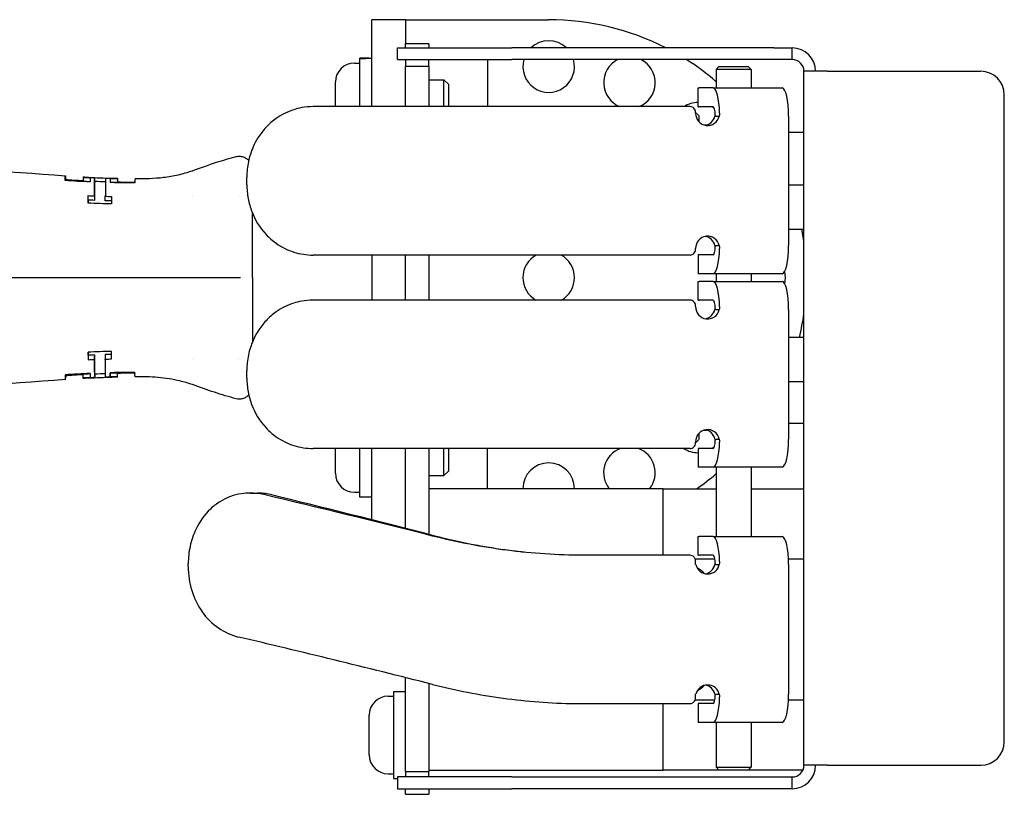
# Model space of a CAD drawing. Units: inches. Extents: x 4 to 26.4, y 3.3 to 21.6.
# Drawn here: x 14.5 to 19.7, y 10.5 to 14.7 of the extents above; entities that cross this region are included whole.
import ezdxf

# ---------------------------------------------------------------- set-up
doc = ezdxf.new("R2010")
doc.units = ezdxf.units.IN
doc.header["$MEASUREMENT"] = 0
doc.layers.add('Unified Visible', color=7, linetype='Continuous', lineweight=25)

msp = doc.modelspace()

# ---------------------------------------------------------------- linework, layer by layer
at = {"layer": 'Unified Visible'}
for p, q in [((16.5181, 14.6524), (16.3388, 14.6524)), ((16.3388, 14.5274), (16.3388, 14.6524)), ((16.5181, 14.6524), (16.5181, 14.5274)), ((16.5181, 14.6524), (16.6974, 14.6524)), ((16.6974, 14.6524), (17.2815, 14.6524)), ((16.3388, 14.1889), (16.3388, 14.5274)), ((16.4765, 14.5022), (17.0854, 14.5022)), ((16.4765, 14.4397), (16.4765, 14.5022)), ((16.5181, 14.5274), (16.5181, 14.5237)), ((16.5181, 14.5022), (16.5181, 14.5237)), ((16.6431, 14.5237), (16.5181, 14.5237)), ((16.6431, 14.5237), (16.6431, 14.5022)), ((18.4828, 14.5022), (17.0854, 14.5022)), ((18.4828, 14.5022), (18.5806, 14.5022)), ((18.5806, 14.4397), (18.5806, 14.5022)), ((16.2758, 14.4454), (16.2758, 14.4466)), ((16.3169, 14.4466), (16.2758, 14.4466)), ((16.2758, 14.4414), (16.2758, 14.4454)), ((16.2758, 14.1889), (16.2758, 14.4414)), ((16.4765, 14.4397), (17.0854, 14.4397)), ((16.5181, 14.4397), (16.5181, 14.4026)), ((16.6431, 14.4026), (16.6431, 14.4397)), ((16.9556, 14.4397), (16.9556, 14.1889)), ((18.4828, 14.4397), (17.0854, 14.4397)), ((18.5806, 14.4397), (18.4828, 14.4397)), ((16.2466, 14.4211), (16.2758, 14.4211)), ((16.5181, 14.3401), (16.5181, 14.4026)), ((16.6431, 14.4026), (16.5181, 14.4026)), ((16.6431, 14.4026), (16.6431, 14.3401)), ((18.1899, 14.4029), (18.1743, 14.3872)), ((18.3618, 14.3872), (18.1743, 14.3872)), ((18.1743, 14.3872), (18.1743, 14.2884)), ((18.1899, 14.4029), (18.3462, 14.4029)), ((18.3462, 14.4029), (18.3618, 14.3872)), ((18.3618, 14.3872), (18.3618, 14.2884)), ((16.5181, 14.1889), (16.5181, 14.3401)), ((16.6431, 14.3401), (16.6431, 14.1889)), ((16.6431, 14.3325), (16.7241, 14.3325)), ((16.7241, 14.1889), (16.7241, 14.3325)), ((16.7482, 14.3083), (16.7241, 14.3325)), ((18.6431, 10.6784), (18.6431, 14.3772)), ((18.7681, 14.3772), (18.6431, 14.3772)), ((18.7681, 14.3772), (19.5863, 14.3772)), ((16.1459, 14.1889), (16.1459, 14.3203)), ((16.7482, 14.3083), (16.7482, 14.1889)), ((18.0791, 14.2884), (18.0842, 14.2884)), ((18.0791, 14.1884), (18.0791, 14.2884)), ((18.159, 14.2884), (18.0842, 14.2884)), ((18.159, 14.2884), (18.5267, 14.2884)), ((19.7113, 10.8034), (19.7113, 14.2522)), ((18.0361, 14.1889), (16.0274, 14.1889)), ((18.0791, 14.1884), (18.0842, 14.1884)), ((18.159, 14.1884), (18.0842, 14.1884)), ((18.0653, 14.1544), (18.0653, 14.1589)), ((18.0836, 14.1302), (18.0836, 14.1082)), ((18.1686, 14.1384), (18.1918, 14.1384)), ((18.5614, 14.1384), (18.5614, 13.4483)), ((18.1089, 14.0918), (18.1269, 14.0918)), ((18.5614, 14.0535), (18.6431, 14.0535)), ((14.706, 13.8008), (14.706, 13.8124)), ((14.7998, 13.8121), (14.7998, 13.7923)), ((14.829, 13.8115), (14.829, 13.8124)), ((14.8622, 13.7902), (14.8622, 13.8099)), ((14.9449, 13.8063), (14.9449, 13.7865)), ((14.983, 13.8055), (14.983, 13.7857)), ((15.6732, 13.7729), (15.6732, 13.8139)), ((14.9839, 13.7962), (14.9839, 13.7876)), ((18.6431, 13.771), (18.5614, 13.771)), ((14.8268, 13.6907), (14.8268, 13.7146)), ((14.8607, 13.7132), (14.8607, 13.6893)), ((14.9187, 13.6874), (14.9187, 13.7113)), ((15.3844, 13.7149), (15.3844, 13.7149)), ((15.6277, 13.7149), (15.6277, 13.7149)), ((15.7041, 13.2774), (15.7041, 13.6184)), ((18.6431, 13.5348), (18.5614, 13.5348)), ((18.1686, 13.4483), (18.1918, 13.4483)), ((18.0361, 13.3979), (16.0274, 13.3979)), ((16.3388, 13.3979), (16.3388, 13.1579)), ((16.5181, 13.1579), (16.5181, 13.3979)), ((16.6431, 13.3979), (16.6431, 13.1579)), ((18.0653, 13.4279), (18.0653, 13.4324)), ((18.0842, 13.3983), (18.0791, 13.3983)), ((18.0791, 13.3983), (18.0791, 13.2983)), ((18.159, 13.3983), (18.0842, 13.3983)), ((18.0842, 13.2983), (18.0791, 13.2983)), ((18.159, 13.2983), (18.0842, 13.2983)), ((18.5267, 13.2983), (18.159, 13.2983)), ((18.1743, 13.2983), (18.1743, 13.2574)), ((18.3618, 13.2983), (18.3618, 13.2574)), ((15.0039, 13.2774), (15.3817, 13.2774)), ((15.7041, 13.2774), (15.7041, 12.9374)), ((18.0791, 13.2574), (18.0842, 13.2574)), ((18.0791, 13.1574), (18.0791, 13.2574)), ((18.159, 13.2574), (18.0842, 13.2574)), ((18.159, 13.2574), (18.5267, 13.2574)), ((18.0361, 13.1579), (16.0274, 13.1579)), ((18.0653, 13.1234), (18.0653, 13.1279)), ((18.0791, 13.1574), (18.0842, 13.1574)), ((18.159, 13.1574), (18.0842, 13.1574)), ((18.1686, 13.1074), (18.1918, 13.1074)), ((18.5614, 13.1074), (18.5614, 12.4173)), ((18.6431, 12.9585), (18.5614, 12.9585)), ((14.8268, 12.864), (14.8268, 12.8401)), ((14.8607, 12.8654), (14.8607, 12.8415)), ((14.9187, 12.8673), (14.9187, 12.8434)), ((15.3844, 12.8399), (15.3844, 12.8399)), ((15.6277, 12.8399), (15.6277, 12.8399)), ((14.7998, 12.7426), (14.7998, 12.7624)), ((14.8622, 12.7645), (14.8622, 12.7448)), ((14.9449, 12.7484), (14.9449, 12.7682)), ((14.983, 12.7493), (14.983, 12.769)), ((14.9839, 12.7585), (14.9839, 12.7671)), ((15.6732, 12.7419), (15.6732, 12.7829)), ((14.706, 12.7539), (14.706, 12.7423)), ((14.829, 12.7424), (14.829, 12.7433)), ((18.6431, 12.7223), (18.5614, 12.7223)), ((18.5614, 12.5023), (18.6431, 12.5023)), ((18.0836, 12.4475), (18.0836, 12.4255)), ((18.1089, 12.4639), (18.1269, 12.4639)), ((18.0653, 12.3969), (18.0653, 12.4014)), ((18.1686, 12.4173), (18.1918, 12.4173)), ((18.0361, 12.3669), (16.0274, 12.3669)), ((16.1459, 12.2345), (16.1459, 12.3669)), ((16.2758, 12.1081), (16.2758, 12.3669)), ((16.3388, 12.0274), (16.3388, 12.3669)), ((16.5181, 11.9409), (16.5181, 12.3669)), ((16.6431, 12.3669), (16.6431, 12.1524)), ((16.7241, 12.2223), (16.7241, 12.3669)), ((16.7482, 12.3669), (16.7482, 12.2464)), ((16.9556, 12.1524), (16.9556, 12.3669)), ((18.0842, 12.3673), (18.0791, 12.3673)), ((18.0791, 12.3673), (18.0791, 12.2673)), ((18.159, 12.3673), (18.0842, 12.3673)), ((16.7482, 12.2464), (16.7241, 12.2223)), ((18.0842, 12.2673), (18.0791, 12.2673)), ((18.159, 12.2673), (18.0842, 12.2673)), ((18.5267, 12.2673), (18.159, 12.2673)), ((18.1743, 12.2673), (18.1743, 11.8979)), ((18.3618, 12.2673), (18.3618, 11.8979)), ((16.6431, 12.2223), (16.7241, 12.2223)), ((15.6909, 12.1295), (15.7279, 12.1295)), ((16.2466, 12.1337), (16.2758, 12.1337)), ((17.8931, 12.1524), (16.6431, 12.1524)), ((16.6431, 12.1524), (16.6431, 11.9087)), ((17.8931, 12.1524), (18.1743, 12.1524)), ((17.8931, 11.7979), (17.8931, 12.1524)), ((18.3618, 12.1524), (18.6431, 12.1524)), ((16.3388, 12.1081), (16.2758, 12.1081)), ((16.3388, 11.9867), (16.3388, 12.0274)), ((18.0791, 11.8979), (18.0842, 11.8979)), ((18.0791, 11.7979), (18.0791, 11.8979)), ((18.159, 11.8979), (18.0842, 11.8979)), ((18.159, 11.8979), (18.5267, 11.8979)), ((18.0361, 11.7979), (17.4659, 11.7979)), ((18.1683, 11.7774), (18.0638, 11.7774)), ((18.0653, 11.7479), (18.0653, 11.7679)), ((18.0791, 11.7979), (18.0842, 11.7979)), ((18.159, 11.7979), (18.0842, 11.7979)), ((18.6431, 11.7774), (18.5608, 11.7774)), ((15.3608, 11.7375), (15.3608, 11.752)), ((18.0672, 11.7479), (18.0653, 11.7479)), ((18.1686, 11.7479), (18.1918, 11.7479)), ((18.5614, 11.7479), (18.5614, 11.0569)), ((16.5181, 10.7072), (16.5181, 11.1458)), ((16.6431, 11.1143), (16.6431, 10.6524)), ((16.4259, 11.0466), (16.4551, 11.0466)), ((16.4551, 11.0722), (16.4551, 10.608)), ((16.4551, 11.0722), (16.5181, 11.0722)), ((18.0636, 11.0274), (18.1683, 11.0274)), ((18.0653, 11.0569), (18.0672, 11.0569)), ((18.0653, 11.0374), (18.0653, 11.0569)), ((18.1686, 11.0569), (18.1918, 11.0569)), ((18.5608, 11.0274), (18.6431, 11.0274)), ((17.4221, 11.0074), (18.0361, 11.0074)), ((17.8931, 10.6524), (17.8931, 11.0074)), ((18.0842, 11.0069), (18.0791, 11.0069)), ((18.0791, 11.0069), (18.0791, 10.9069)), ((18.159, 11.0069), (18.0842, 11.0069)), ((16.3252, 10.734), (16.3252, 10.9458)), ((18.0842, 10.9069), (18.0791, 10.9069)), ((18.159, 10.9069), (18.0842, 10.9069)), ((18.5267, 10.9069), (18.159, 10.9069)), ((18.1743, 10.9069), (18.1743, 10.6685)), ((18.3618, 10.9069), (18.3618, 10.6685)), ((16.5181, 10.6447), (16.5181, 10.7072)), ((18.1743, 10.6685), (18.3618, 10.6685)), ((18.1899, 10.6529), (18.1743, 10.6685)), ((18.3462, 10.6529), (18.3618, 10.6685)), ((18.7681, 10.6784), (18.6431, 10.6784)), ((18.7681, 10.6784), (19.5863, 10.6784)), ((16.4259, 10.6332), (16.4551, 10.6332)), ((17.0854, 10.6159), (16.4765, 10.6159)), ((16.4765, 10.6159), (16.4765, 10.5534)), ((16.5181, 10.6447), (16.5181, 10.6159)), ((16.5181, 10.6447), (16.6431, 10.6447)), ((16.6431, 10.6524), (16.6431, 10.6447)), ((16.6431, 10.6524), (17.8931, 10.6524)), ((16.6431, 10.6159), (16.6431, 10.6447)), ((17.0854, 10.6159), (18.4828, 10.6159)), ((18.6374, 10.6524), (17.8931, 10.6524)), ((18.3462, 10.6529), (18.1899, 10.6529)), ((18.4828, 10.6159), (18.5806, 10.6159)), ((18.5806, 10.5534), (18.5806, 10.6159)), ((16.4765, 10.5534), (17.0854, 10.5534)), ((16.5181, 10.5237), (16.5181, 10.5534)), ((16.6431, 10.5534), (16.6431, 10.5237)), ((18.4828, 10.5534), (17.0854, 10.5534)), ((18.5806, 10.5534), (18.4828, 10.5534)), ((16.5181, 10.5237), (16.6431, 10.5237))]:
    msp.add_line(p, q, dxfattribs=at)
for centre, radius, start, end in [((17.2815, 13.2774), 1.375, 62.9761, 90), ((17.2823, 14.4024), 0.1375, 46.5814, 133.4186), ((18.5806, 14.3772), 0.125, 0, 90), ((17.2823, 14.4024), 0.1375, 164.2282, 15.7718), ((17.7128, 14.3167), 0.1375, 116.5417, 248.4229), ((17.7128, 14.3167), 0.1375, 291.5771, 63.4583), ((17.2815, 13.2774), 1.375, 49.5121, 57.7108), ((18.5806, 14.3772), 0.0625, 0, 90), ((16.2466, 14.3203), 0.1008, 90, 180), ((19.5863, 14.2522), 0.125, 0, 90), ((18.0778, 14.0729), 0.1375, 89.4639, 122.4701), ((18.0778, 14.0729), 0.1375, 50.1279, 57.1741), ((17.2815, 13.2774), 1.375, 8.0294, 10.789), ((17.2823, 13.2774), 0.1375, 118.7932, 240.3532), ((17.2823, 13.2774), 0.1375, 299.6468, 61.2068), ((18.4073, 13.2774), 0.1375, 346.1764, 14.115), ((17.2815, 13.2774), 1.375, 346.5899, 351.9706), ((17.7128, 12.238), 0.1375, 110.4141, 218.4881), ((17.7128, 12.238), 0.1375, 321.5119, 69.5859), ((18.0778, 12.4819), 0.1375, 236.7618, 270.5361), ((18.0778, 12.4819), 0.1375, 303.5868, 309.6319), ((17.2823, 12.1524), 0.1375, 0.0259, 179.9741), ((16.2466, 12.2345), 0.1008, 180, 270), ((17.2815, 13.2774), 1.375, 305.1013, 310.4879), ((18.0181, 11.6174), 0.125, 41.6811, 62.7928), ((18.0181, 11.1874), 0.125, 297.2072, 318.3189), ((16.4259, 10.9458), 0.1008, 90, 180), ((19.5863, 10.8034), 0.125, 270, 0), ((16.4259, 10.734), 0.1008, 180, 270), ((18.5806, 10.6784), 0.0625, 270, 0), ((18.5806, 10.6784), 0.125, 270, 0)]:
    msp.add_arc(centre, radius, start, end, dxfattribs=at)
for centre, major_axis, ratio, start_param, end_param in [((16.3169, 14.2144), (0.4023, 0), 0.57735, 1.516532, 1.673308), ((16.3606, 14.2144), (0.4023, 0), 0.57735, 1.62506, 1.783197), ((18.159, 14.1384), (0, 0.15), 0.231361, 4.818995, 6.283185), ((18.5267, 14.1384), (0, 0.15), 0.231361, 4.712389, 6.283185), ((18.159, 14.1384), (0, 0.05), 0.231361, 4.818995, 6.283185), ((18.056, 14.1302), (0.0266, -0.007), 0.99971, 1.165923, 1.486132), ((18.1295, 14.1544), (0, -0.066), 0.972868, 4.712389, 7.609733), ((18.1063, 14.1544), (0, -0.066), 0.972868, 0.181151, 1.326547), ((15.1063, 19.6056), (0, -5.8016), 0.99998, 6.230318, 6.2369), ((14.8296, 13.1681), (0.0007, -0.6448), 0.005484, 3.10052, 3.207798), ((15.1001, 19.3892), (0.0121, -5.5843), 0.99998, 6.232384, 6.238412), ((14.8374, 13.1245), (0.0008, 0.6879), 0.00508, 0.079377, 0.269035), ((15.0753, 18.714), (-0.0011, -4.9086), 0.99998, 6.251879, 6.258686), ((14.9443, 13.1312), (-0.0008, -0.677), 0.00505, 3.215284, 3.408656), ((15.0727, 18.6968), (-0.005, -4.8921), 0.99998, 6.258076, 6.265874), ((14.9551, 13.021), (-0.001, 0.7869), 0.00488, 6.283052, 6.334031), ((15.1053, 19.6015), (0, -5.8173), 0.99998, 6.230642, 6.237099), ((14.9436, 11.879), (-0.0015, -1.9094), 0.00296, 3.186561, 3.208922), ((15.073, 18.7212), (-0.0076, -4.9363), 0.99998, 6.258772, 6.2665), ((18.1295, 13.4324), (0, 0.066), 0.972868, 4.956638, 7.853982), ((18.1063, 13.4324), (0, 0.066), 0.972868, 4.956638, 6.102034), ((18.159, 13.4483), (0, -0.05), 0.231361, 0, 1.46419), ((18.5267, 13.4483), (0, -0.15), 0.231361, 0, 1.570796), ((18.159, 13.4483), (0, -0.15), 0.231361, 0, 1.46419), ((18.159, 13.1074), (0, 0.15), 0.231361, 4.818995, 6.283185), ((18.5267, 13.1074), (0, 0.15), 0.231361, 4.712389, 6.283185), ((18.1295, 13.1234), (0, -0.066), 0.972868, 4.712389, 7.609733), ((18.159, 13.1074), (0, 0.05), 0.231361, 4.818995, 6.283185), ((18.1063, 13.1234), (0, -0.066), 0.972868, 0.181151, 1.326547), ((15.1053, 6.9532), (0, 5.8173), 0.99998, 0.046086, 0.052543), ((14.8374, 13.4302), (0.0008, -0.6879), 0.00508, 6.01415, 6.203808), ((14.9443, 13.4236), (-0.0008, 0.677), 0.00505, 2.87453, 3.067901), ((14.9436, 14.676), (-0.0015, 1.9097), 0.00296, 3.074268, 3.096627), ((15.073, 7.8335), (-0.0076, 4.9363), 0.99998, 0.016685, 0.024413), ((15.1063, 6.9491), (0, 5.8016), 0.99998, 0.046285, 0.052867), ((15.1001, 7.1655), (0.0121, 5.5843), 0.99998, 0.044773, 0.050801), ((14.8296, 13.3866), (0.0007, 0.6448), 0.005484, 3.075387, 3.182665), ((15.0753, 7.8407), (-0.0011, 4.9086), 0.99998, 0.024499, 0.031306), ((15.0727, 7.8579), (-0.005, 4.8921), 0.99998, 0.017311, 0.025109), ((14.9551, 13.5337), (-0.001, -0.7869), 0.00488, 6.232339, 6.283319), ((18.1295, 12.4014), (0, 0.066), 0.972868, 4.956638, 7.853982), ((18.1063, 12.4014), (0, 0.066), 0.972868, 4.956638, 6.102034), ((18.056, 12.4255), (0.0266, 0.0072), 0.999674, 4.791808, 4.85925), ((18.056, 12.4255), (0.0266, 0.0072), 0.999674, 4.965086, 5.112029), ((18.159, 12.4173), (0, -0.05), 0.231361, 0, 1.46419), ((18.159, 12.4173), (0, -0.15), 0.231361, 0, 1.46419), ((18.5267, 12.4173), (0, -0.15), 0.231361, 0, 1.570796), ((17.1509, 11.53), (-3.9518, 1.0339), 0.058035, 4.851178, 5.086017), ((17.1509, 11.53), (-3.8518, 1.0341), 0.059342, 4.851925, 5.086764), ((18.159, 11.7479), (0, 0.15), 0.231361, 4.818995, 6.283185), ((18.5267, 11.7479), (0, 0.15), 0.231361, 4.712389, 6.283185), ((18.159, 11.7479), (0, 0.05), 0.231361, 4.818995, 6.283185), ((18.1295, 11.7639), (0, -0.066), 0.972868, 4.956638, 7.609733), ((18.1063, 11.7639), (0, -0.066), 0.972868, 0.181151, 1.326547), ((17.1509, 10.739), (-3.9518, 1.0339), 0.058035, 4.851377, 5.122345), ((18.1295, 11.041), (0, 0.066), 0.972868, 4.956638, 7.609733), ((18.1063, 11.041), (0, 0.066), 0.972868, 4.956638, 6.102034), ((18.159, 11.0569), (0, -0.05), 0.231361, 0, 1.46419), ((18.159, 11.0569), (0, -0.15), 0.231361, 0, 1.46419), ((18.5267, 11.0569), (0, -0.15), 0.231361, 0, 1.570796), ((16.4333, 10.8399), (-0.4023, 0), 0.57735, 1.62506, 1.678404), ((16.4769, 10.8399), (-0.4023, 0), 0.57735, 1.516532, 1.569721)]:
    msp.add_ellipse(centre, major_axis=major_axis, ratio=ratio, start_param=start_param, end_param=end_param, dxfattribs=at)
for points, knots in [([(16.0274, 14.1889), (15.9819, 14.1889), (15.9463, 14.1801), (15.8896, 14.162), (15.8578, 14.1461), (15.8099, 14.1122), (15.7921, 14.0967), (15.7592, 14.0616), (15.7446, 14.0426), (15.7223, 14.0067), (15.7139, 13.9908), (15.6956, 13.9492), (15.6872, 13.923), (15.6788, 13.8825), (15.6767, 13.8689), (15.6739, 13.8415), (15.6732, 13.8277), (15.6732, 13.8139)], [0, 0, 0, 0, 0.362194, 0.362194, 0.883438, 0.883438, 1.230209, 1.230209, 1.576094, 1.576094, 1.832696, 1.832696, 2.219017, 2.219017, 2.409826, 2.409826, 2.601957, 2.601957, 2.601957, 2.601957]), ([(18.0653, 14.1589), (18.0653, 14.1626), (18.0645, 14.1666), (18.0616, 14.174), (18.0593, 14.1774), (18.0541, 14.1827), (18.0508, 14.185), (18.0436, 14.1881), (18.0397, 14.1889), (18.0361, 14.1889)], [0.2296325, 0.2296325, 0.2296325, 0.2296325, 0.258336, 0.258336, 0.2870396, 0.2870396, 0.3157434, 0.3157434, 0.3444473, 0.3444473, 0.3444473, 0.3444473]), ([(18.073, 14.1519), (18.0749, 14.1504), (18.0768, 14.1486), (18.0783, 14.1464), (18.0799, 14.1442), (18.0813, 14.1416), (18.0822, 14.1389), (18.0831, 14.1362), (18.0836, 14.1332), (18.0836, 14.1302)], [0, 0, 0, 0, 0.333333, 0.333333, 0.333333, 0.666667, 0.666667, 0.666667, 1, 1, 1, 1]), ([(15.3831, 13.8475), (15.4259, 13.8627), (15.4686, 13.8782), (15.5462, 13.9036), (15.582, 13.9138), (15.6171, 13.9227)], [0, 0, 0, 0, 0.3461561, 0.3461561, 0.6252162, 0.6252162, 0.6252162, 0.6252162]), ([(15.6171, 13.9227), (15.6236, 13.9244), (15.6306, 13.925), (15.6446, 13.9242), (15.6517, 13.9225), (15.6649, 13.9172), (15.671, 13.9135), (15.6787, 13.9069), (15.6809, 13.9046), (15.683, 13.9023)], [0.0001341, 0.0001341, 0.0001341, 0.0001341, 0.0542243, 0.0542243, 0.1097878, 0.1097878, 0.163849, 0.163849, 0.1876285, 0.1876285, 0.1876285, 0.1876285]), ([(14.7044, 13.7948), (14.7047, 13.8071), (14.7049, 13.8152), (14.7052, 13.8187), (14.7052, 13.8189), (14.7052, 13.8191), (14.7052, 13.8193), (14.7054, 13.8208), (14.7055, 13.821), (14.7056, 13.8198), (14.7058, 13.8186), (14.7059, 13.8161), (14.706, 13.8124)], [0, 0, 0, 0, 0.4673691, 0.4673691, 0.4673691, 0.5, 0.5, 0.5, 0.75, 0.75, 0.75, 1, 1, 1, 1]), ([(14.706, 13.8099), (14.7061, 13.8094), (14.7063, 13.8088), (14.707, 13.8067), (14.7079, 13.8051), (14.7097, 13.8023), (14.7104, 13.8014), (14.7112, 13.8004)], [-0.73666387, -0.73666387, -0.73666387, -0.73666387, -0.72632776, -0.72632776, -0.69897444, -0.69897444, -0.68547236, -0.68547236, -0.68547236, -0.68547236]), ([(14.8607, 13.7132), (14.8609, 13.7397), (14.8612, 13.762), (14.8614, 13.7787), (14.8616, 13.787), (14.8617, 13.794), (14.8618, 13.7992), (14.862, 13.8044), (14.8621, 13.808), (14.8622, 13.8099), (14.8622, 13.8099), (14.8622, 13.8099), (14.8622, 13.8099)], [0, 0, 0, 0, 0.5, 0.5, 0.5, 0.75, 0.75, 0.75, 0.996119, 0.996119, 0.996119, 1, 1, 1, 1]), ([(14.9205, 13.8079), (14.9205, 13.8078), (14.9205, 13.8078), (14.9205, 13.8077), (14.9202, 13.8042), (14.9199, 13.7935), (14.9196, 13.7771), (14.9194, 13.7688), (14.9193, 13.759), (14.9191, 13.7479), (14.919, 13.7369), (14.9188, 13.7247), (14.9187, 13.7113)], [0, 0, 0, 0, 0.0078922, 0.0078922, 0.0078922, 0.5, 0.5, 0.5, 0.75, 0.75, 0.75, 1, 1, 1, 1]), ([(14.983, 13.8055), (14.9832, 13.8076), (14.9833, 13.8078), (14.9836, 13.8047), (14.9838, 13.8013), (14.9839, 13.7962)], [0.000001, 0.000001, 0.000001, 0.000001, 0.1803102, 0.1803102, 0.3676896, 0.3676896, 0.3676896, 0.3676896]), ([(15.0773, 13.8058), (15.0773, 13.8058), (15.0773, 13.8057), (15.0771, 13.8044), (15.0769, 13.8021), (15.0767, 13.7966), (15.0767, 13.7944), (15.0766, 13.7906), (15.0765, 13.7893), (15.0765, 13.7872), (15.0765, 13.7864), (15.0765, 13.7853), (15.0765, 13.7849), (15.0764, 13.7844), (15.0764, 13.7842), (15.0764, 13.7838), (15.0764, 13.7836), (15.0764, 13.7834)], [0.264132, 0.264132, 0.264132, 0.264132, 0.3195246, 0.3195246, 0.4792136, 0.4792136, 0.5591971, 0.5591971, 0.5992956, 0.5992956, 0.6193742, 0.6193742, 0.6294212, 0.6294212, 0.6344468, 0.6344468, 0.6394727, 0.6394727, 0.6394727, 0.6394727]), ([(15.0773, 13.8058), (15.1282, 13.8053), (15.1793, 13.8062), (15.2557, 13.8156), (15.2815, 13.8201), (15.3325, 13.8316), (15.3581, 13.8388), (15.3831, 13.8476)], [0, 0, 0, 0, 0.3875331, 0.3875331, 0.5873604, 0.5873604, 0.7892786, 0.7892786, 0.7892786, 0.7892786]), ([(14.8372, 13.7876), (14.8151, 13.7886), (14.7929, 13.7896), (14.7487, 13.792), (14.7266, 13.7933), (14.7044, 13.7948)], [0.000001, 0.000001, 0.000001, 0.000001, 0.1688975, 0.1688975, 0.3377993, 0.3377993, 0.3377993, 0.3377993]), ([(14.705, 13.7948), (14.705, 13.7966), (14.7051, 13.798), (14.7052, 13.799), (14.7052, 13.7992), (14.7052, 13.7994), (14.7052, 13.7995), (14.7053, 13.8004), (14.7054, 13.8008), (14.7054, 13.8008)], [0.3388892, 0.3388892, 0.3388892, 0.3388892, 0.4746153, 0.4746153, 0.4746153, 0.5, 0.5, 0.5, 0.6396585, 0.6396585, 0.6396585, 0.6396585]), ([(14.8622, 13.7902), (14.8621, 13.7883), (14.862, 13.7844), (14.8618, 13.7789), (14.8617, 13.7733), (14.8616, 13.7661), (14.8614, 13.7573), (14.8612, 13.7399), (14.8609, 13.7168), (14.8607, 13.6893)], [0, 0, 0, 0, 0.25, 0.25, 0.25, 0.5, 0.5, 0.5, 0.9999922, 0.9999922, 0.9999922, 0.9999922]), ([(15.0058, 13.783), (15.0036, 13.783), (14.9852, 13.7833), (14.9647, 13.7837), (14.9545, 13.7839), (14.9442, 13.7842)], [0.00003934, 0.00003934, 0.00003934, 0.00003934, 0.0156464, 0.0156464, 0.03127785, 0.03127785, 0.03127785, 0.03127785]), ([(14.983, 13.7857), (14.983, 13.786), (14.9831, 13.7863), (14.9831, 13.7865), (14.9831, 13.7872), (14.9832, 13.7876), (14.9833, 13.7876)], [0.0000002, 0.0000002, 0.0000002, 0.0000002, 0.0673019, 0.0673019, 0.0673019, 0.28046, 0.28046, 0.28046, 0.28046]), ([(15.0764, 13.7834), (15.0695, 13.7832), (15.0626, 13.7831), (15.0557, 13.783), (15.0488, 13.7829), (15.0418, 13.7828), (15.0349, 13.7828), (15.0252, 13.7828), (15.0155, 13.7829), (15.0058, 13.783)], [0, 0, 0, 0, 0.000527099, 0.000527099, 0.000527099, 0.001054196, 0.001054196, 0.001054196, 0.001794856, 0.001794856, 0.001794856, 0.001794856]), ([(15.6732, 13.7729), (15.6732, 13.7605), (15.6738, 13.7482), (15.676, 13.7237), (15.6777, 13.7116), (15.6844, 13.6753), (15.691, 13.6519), (15.7159, 13.5872), (15.7405, 13.545), (15.7922, 13.4899), (15.8101, 13.4743), (15.8586, 13.4401), (15.8902, 13.4245), (15.9572, 13.4032), (15.9919, 13.3979), (16.0274, 13.3979)], [0, 0, 0, 0, 0.093911, 0.093911, 0.187696, 0.187696, 0.375617, 0.375617, 0.724245, 0.724245, 0.886546, 0.886546, 1.129459, 1.129459, 1.372174, 1.372174, 1.372174, 1.372174]), ([(14.8265, 13.6746), (14.8265, 13.6817), (14.8266, 13.6885), (14.8267, 13.7019), (14.8267, 13.7083), (14.8268, 13.7146)], [-0.1698586, -0.1698586, -0.1698586, -0.1698586, -0.0850487, -0.0850487, -0.000001, -0.000001, -0.000001, -0.000001]), ([(14.8268, 13.7146), (14.8324, 13.7143), (14.8381, 13.7141), (14.8494, 13.7136), (14.855, 13.7134), (14.8607, 13.7132)], [-0.08613825, -0.08613825, -0.08613825, -0.08613825, -0.04306961, -0.04306961, -0.000001, -0.000001, -0.000001, -0.000001]), ([(14.9187, 13.7113), (14.9243, 13.7111), (14.9299, 13.711), (14.9411, 13.7107), (14.9467, 13.7106), (14.9524, 13.7104)], [-0.08548376, -0.08548376, -0.08548376, -0.08548376, -0.04274237, -0.04274237, -0.000001, -0.000001, -0.000001, -0.000001]), ([(14.9524, 13.7104), (14.9523, 13.7042), (14.9522, 13.6977), (14.9521, 13.6843), (14.9521, 13.6774), (14.952, 13.6702)], [-0.169764, -0.169764, -0.169764, -0.169764, -0.0847068, -0.0847068, -0.000001, -0.000001, -0.000001, -0.000001]), ([(14.8607, 13.6893), (14.855, 13.6895), (14.8494, 13.6897), (14.8381, 13.6902), (14.8324, 13.6904), (14.8268, 13.6907)], [0.0000076, 0.0000076, 0.0000076, 0.0000076, 0.04307628, 0.04307628, 0.08614554, 0.08614554, 0.08614554, 0.08614554]), ([(14.9521, 13.6865), (14.9466, 13.6867), (14.9411, 13.6868), (14.9299, 13.6871), (14.9243, 13.6872), (14.9187, 13.6874)], [0.00054443, 0.00054443, 0.00054443, 0.00054443, 0.04274651, 0.04274651, 0.08548821, 0.08548821, 0.08548821, 0.08548821]), ([(18.0361, 13.3979), (18.0397, 13.3979), (18.0436, 13.3986), (18.0508, 13.4017), (18.0541, 13.404), (18.0593, 13.4093), (18.0616, 13.4127), (18.0645, 13.4201), (18.0653, 13.4241), (18.0653, 13.4279)], [0.3444502, 0.3444502, 0.3444502, 0.3444502, 0.373154, 0.373154, 0.4018579, 0.4018579, 0.4305615, 0.4305615, 0.459265, 0.459265, 0.459265, 0.459265]), ([(13.4579, 13.2774), (13.5494, 13.2774), (13.6497, 13.2774), (14.0375, 13.2774), (14.1725, 13.2774), (14.3568, 13.2774), (14.4731, 13.2774), (14.683, 13.2774), (14.7425, 13.2774), (14.842, 13.2774), (14.8744, 13.2774), (14.923, 13.2774), (14.9392, 13.2774), (14.9635, 13.2774), (14.9716, 13.2774), (14.9877, 13.2774), (15.0022, 13.2774), (15.0039, 13.2774)], [-0.6081863, -0.6081863, -0.6081863, -0.6081863, -0.5113041, -0.5113041, -0.4152062, -0.4152062, -0.20075, -0.20075, -0.0986535, -0.0986535, -0.0493111, -0.0493111, -0.0246481, -0.0246481, -0.0123246, -0.0123246, -0.0000348, -0.0000348, -0.0000348, -0.0000348]), ([(15.3817, 13.2774), (15.4111, 13.2774), (15.44, 13.2774), (15.4975, 13.2774), (15.5262, 13.2774), (15.5552, 13.2774)], [-0.4709684, -0.4709684, -0.4709684, -0.4709684, -0.2355015, -0.2355015, -0.000001, -0.000001, -0.000001, -0.000001]), ([(15.5552, 13.2774), (15.5692, 13.2774), (15.5833, 13.2774), (15.6116, 13.2774), (15.6259, 13.2774), (15.6402, 13.2778)], [-0.228681, -0.228681, -0.228681, -0.228681, -0.1145651, -0.1145651, -0.000347, -0.000347, -0.000347, -0.000347]), ([(16.0274, 13.1579), (15.9819, 13.1579), (15.9463, 13.1491), (15.8896, 13.131), (15.8578, 13.1151), (15.8099, 13.0812), (15.7921, 13.0657), (15.7592, 13.0306), (15.7446, 13.0116), (15.7223, 12.9757), (15.7139, 12.9598), (15.6956, 12.9182), (15.6872, 12.892), (15.6788, 12.8515), (15.6767, 12.8379), (15.6739, 12.8105), (15.6732, 12.7967), (15.6732, 12.7829)], [0, 0, 0, 0, 0.362194, 0.362194, 0.883438, 0.883438, 1.230209, 1.230209, 1.576094, 1.576094, 1.832696, 1.832696, 2.219017, 2.219017, 2.409826, 2.409826, 2.601957, 2.601957, 2.601957, 2.601957]), ([(18.0653, 13.1279), (18.0653, 13.1316), (18.0645, 13.1356), (18.0616, 13.143), (18.0593, 13.1464), (18.0541, 13.1517), (18.0508, 13.154), (18.0436, 13.1571), (18.0397, 13.1579), (18.0361, 13.1579)], [0.2296325, 0.2296325, 0.2296325, 0.2296325, 0.258336, 0.258336, 0.2870396, 0.2870396, 0.3157434, 0.3157434, 0.3444473, 0.3444473, 0.3444473, 0.3444473]), ([(14.8265, 12.8802), (14.8265, 12.8731), (14.8266, 12.8662), (14.8267, 12.8529), (14.8267, 12.8464), (14.8268, 12.8401)], [0.000001, 0.000001, 0.000001, 0.000001, 0.084612, 0.084612, 0.1694602, 0.1694602, 0.1694602, 0.1694602]), ([(14.8607, 12.8654), (14.855, 12.8652), (14.8494, 12.865), (14.8381, 12.8645), (14.8324, 12.8643), (14.8268, 12.864)], [-0.08614259, -0.08614259, -0.08614259, -0.08614259, -0.04307386, -0.04307386, -0.00000467, -0.00000467, -0.00000467, -0.00000467]), ([(14.8622, 12.7645), (14.8621, 12.7664), (14.862, 12.7703), (14.8618, 12.7758), (14.8617, 12.7814), (14.8616, 12.7887), (14.8614, 12.7974), (14.8612, 12.8148), (14.8609, 12.838), (14.8607, 12.8654)], [0, 0, 0, 0, 0.25, 0.25, 0.25, 0.5, 0.5, 0.5, 1, 1, 1, 1]), ([(14.9521, 12.8682), (14.9466, 12.8681), (14.9411, 12.8679), (14.9299, 12.8676), (14.9243, 12.8675), (14.9187, 12.8673)], [-0.08494454, -0.08494454, -0.08494454, -0.08494454, -0.04274249, -0.04274249, -0.00000082, -0.00000082, -0.00000082, -0.00000082]), ([(14.9524, 12.8443), (14.9523, 12.8505), (14.9522, 12.8571), (14.9521, 12.8704), (14.9521, 12.8774), (14.952, 12.8845)], [0.000001, 0.000001, 0.000001, 0.000001, 0.0852004, 0.0852004, 0.1700478, 0.1700478, 0.1700478, 0.1700478]), ([(14.8268, 12.8401), (14.8324, 12.8404), (14.8381, 12.8406), (14.8494, 12.8411), (14.855, 12.8413), (14.8607, 12.8415)], [0.000001, 0.000001, 0.000001, 0.000001, 0.04306964, 0.04306964, 0.08613826, 0.08613826, 0.08613826, 0.08613826]), ([(14.8607, 12.8415), (14.8609, 12.815), (14.8612, 12.7928), (14.8614, 12.7761), (14.8616, 12.7677), (14.8617, 12.7608), (14.8618, 12.7555), (14.862, 12.7503), (14.8621, 12.7467), (14.8622, 12.7449), (14.8622, 12.7448), (14.8622, 12.7448), (14.8622, 12.7448)], [0, 0, 0, 0, 0.5, 0.5, 0.5, 0.75, 0.75, 0.75, 0.996119, 0.996119, 0.996119, 1, 1, 1, 1]), ([(14.9187, 12.8434), (14.9243, 12.8436), (14.9299, 12.8437), (14.9411, 12.844), (14.9467, 12.8442), (14.9524, 12.8443)], [0.000001, 0.000001, 0.000001, 0.000001, 0.04274237, 0.04274237, 0.08548374, 0.08548374, 0.08548374, 0.08548374]), ([(14.9205, 12.7469), (14.9205, 12.7469), (14.9205, 12.747), (14.9205, 12.747), (14.9202, 12.7505), (14.9199, 12.7613), (14.9196, 12.7776), (14.9194, 12.7859), (14.9193, 12.7958), (14.9191, 12.8068), (14.919, 12.8178), (14.9188, 12.83), (14.9187, 12.8434)], [0, 0, 0, 0, 0.007892, 0.007892, 0.007892, 0.5, 0.5, 0.5, 0.75, 0.75, 0.75, 1, 1, 1, 1]), ([(14.8372, 12.7671), (14.8151, 12.7662), (14.7929, 12.7651), (14.7487, 12.7627), (14.7266, 12.7614), (14.7044, 12.7599)], [-0.3378212, -0.3378212, -0.3378212, -0.3378212, -0.1689138, -0.1689138, -0.000001, -0.000001, -0.000001, -0.000001]), ([(14.7044, 12.7599), (14.7047, 12.7477), (14.7049, 12.7395), (14.7052, 12.7361), (14.7052, 12.7358), (14.7052, 12.7356), (14.7052, 12.7354), (14.7054, 12.7339), (14.7055, 12.7338), (14.7056, 12.7349), (14.7058, 12.7361), (14.7059, 12.7386), (14.706, 12.7423)], [0, 0, 0, 0, 0.4673691, 0.4673691, 0.4673691, 0.5, 0.5, 0.5, 0.75, 0.75, 0.75, 1, 1, 1, 1]), ([(14.705, 12.76), (14.705, 12.7581), (14.7051, 12.7567), (14.7052, 12.7557), (14.7052, 12.7555), (14.7052, 12.7554), (14.7052, 12.7552), (14.7053, 12.7543), (14.7054, 12.7539), (14.7054, 12.7539)], [0.3388895, 0.3388895, 0.3388895, 0.3388895, 0.4746163, 0.4746163, 0.4746163, 0.5, 0.5, 0.5, 0.6396598, 0.6396598, 0.6396598, 0.6396598]), ([(15.0058, 12.7717), (15.0036, 12.7717), (14.9852, 12.7714), (14.9647, 12.771), (14.9545, 12.7708), (14.9442, 12.7706)], [-0.1562659, -0.1562659, -0.1562659, -0.1562659, -0.0781945, -0.0781945, -0.000001, -0.000001, -0.000001, -0.000001]), ([(14.983, 12.769), (14.983, 12.7687), (14.9831, 12.7685), (14.9831, 12.7682), (14.9831, 12.7675), (14.9832, 12.7671), (14.9833, 12.7671)], [0.0000002, 0.0000002, 0.0000002, 0.0000002, 0.0673019, 0.0673019, 0.0673019, 0.2804599, 0.2804599, 0.2804599, 0.2804599]), ([(14.983, 12.7493), (14.9832, 12.7471), (14.9833, 12.7469), (14.9836, 12.75), (14.9838, 12.7535), (14.9839, 12.7585)], [-0.3637245, -0.3637245, -0.3637245, -0.3637245, -0.1853597, -0.1853597, -0.000001, -0.000001, -0.000001, -0.000001]), ([(15.0764, 12.7713), (15.0695, 12.7715), (15.0626, 12.7717), (15.0557, 12.7718), (15.0488, 12.7718), (15.0418, 12.7719), (15.0349, 12.7719), (15.0252, 12.7719), (15.0155, 12.7718), (15.0058, 12.7717)], [0.000000001, 0.000000001, 0.000000001, 0.000000001, 0.000527099, 0.000527099, 0.000527099, 0.001054196, 0.001054196, 0.001054196, 0.001794856, 0.001794856, 0.001794856, 0.001794856]), ([(15.0773, 12.7489), (15.0773, 12.7489), (15.0773, 12.7491), (15.0771, 12.7503), (15.0769, 12.7526), (15.0767, 12.7581), (15.0767, 12.7603), (15.0766, 12.7641), (15.0765, 12.7654), (15.0765, 12.7676), (15.0765, 12.7683), (15.0765, 12.7694), (15.0765, 12.7698), (15.0764, 12.7704), (15.0764, 12.7706), (15.0764, 12.771), (15.0764, 12.7711), (15.0764, 12.7713)], [-0.3747113, -0.3747113, -0.3747113, -0.3747113, -0.3194117, -0.3194117, -0.159991, -0.159991, -0.0801418, -0.0801418, -0.0401106, -0.0401106, -0.0200658, -0.0200658, -0.0100356, -0.0100356, -0.0050185, -0.0050185, -0.000001, -0.000001, -0.000001, -0.000001]), ([(14.706, 12.7448), (14.7061, 12.7453), (14.7063, 12.7459), (14.707, 12.748), (14.7079, 12.7497), (14.7097, 12.7524), (14.7104, 12.7533), (14.7112, 12.7543)], [0.0373735, 0.0373735, 0.0373735, 0.0373735, 0.0600047, 0.0600047, 0.1198954, 0.1198954, 0.1494585, 0.1494585, 0.1494585, 0.1494585]), ([(15.3831, 12.7071), (15.3609, 12.7149), (15.3383, 12.7214), (15.2778, 12.7359), (15.239, 12.7421), (15.1592, 12.7488), (15.1183, 12.7493), (15.0773, 12.7489)], [0, 0, 0, 0, 0.1790412, 0.1790412, 0.4771592, 0.4771592, 0.7892625, 0.7892625, 0.7892625, 0.7892625]), ([(15.6171, 12.632), (15.5781, 12.6419), (15.5384, 12.6535), (15.461, 12.6793), (15.4221, 12.6934), (15.3831, 12.7072)], [0, 0, 0, 0, 0.3099026, 0.3099026, 0.6250071, 0.6250071, 0.6250071, 0.6250071]), ([(15.6732, 12.7419), (15.6732, 12.7295), (15.6738, 12.7172), (15.676, 12.6927), (15.6777, 12.6806), (15.6844, 12.6443), (15.691, 12.6209), (15.7159, 12.5562), (15.7405, 12.514), (15.7922, 12.4589), (15.8101, 12.4433), (15.8586, 12.4091), (15.8902, 12.3935), (15.9572, 12.3722), (15.9919, 12.3669), (16.0274, 12.3669)], [0, 0, 0, 0, 0.093911, 0.093911, 0.187696, 0.187696, 0.375617, 0.375617, 0.724245, 0.724245, 0.886546, 0.886546, 1.129459, 1.129459, 1.372174, 1.372174, 1.372174, 1.372174]), ([(15.6832, 12.6526), (15.6801, 12.649), (15.6765, 12.6458), (15.6672, 12.6388), (15.661, 12.6356), (15.6478, 12.6312), (15.6408, 12.63), (15.6282, 12.6299), (15.6225, 12.6307), (15.6171, 12.632)], [0.1441111, 0.1441111, 0.1441111, 0.1441111, 0.1804171, 0.1804171, 0.2333323, 0.2333323, 0.2876426, 0.2876426, 0.3323941, 0.3323941, 0.3323941, 0.3323941]), ([(18.0361, 12.3669), (18.0397, 12.3669), (18.0436, 12.3676), (18.0508, 12.3707), (18.0541, 12.373), (18.0593, 12.3783), (18.0616, 12.3817), (18.0645, 12.3891), (18.0653, 12.3931), (18.0653, 12.3969)], [0.3444502, 0.3444502, 0.3444502, 0.3444502, 0.373154, 0.373154, 0.4018579, 0.4018579, 0.4305615, 0.4305615, 0.459265, 0.459265, 0.459265, 0.459265]), ([(18.0836, 12.4255), (18.0836, 12.4225), (18.0831, 12.4196), (18.0822, 12.4168), (18.0813, 12.4141), (18.0799, 12.4115), (18.0783, 12.4094), (18.0768, 12.4072), (18.0749, 12.4053), (18.073, 12.4038)], [0, 0, 0, 0, 0.333333, 0.333333, 0.333333, 0.666667, 0.666667, 0.666667, 1, 1, 1, 1]), ([(15.7643, 12.1209), (15.7125, 12.1332), (15.6709, 12.1301), (15.6043, 12.1198), (15.5664, 12.1057), (15.5131, 12.0729), (15.4956, 12.0594), (15.447, 12.0136), (15.4205, 11.9764), (15.3876, 11.9065), (15.3776, 11.877), (15.3642, 11.8154), (15.3608, 11.7838), (15.3608, 11.752)], [-1.584871, -1.584871, -1.584871, -1.584871, -1.361085, -1.361085, -1.028827, -1.028827, -0.848607, -0.848607, -0.484647, -0.484647, -0.242383, -0.242383, 0, 0, 0, 0]), ([(17.4659, 11.7979), (17.3981, 11.7979), (17.3303, 11.8002), (17.1952, 11.809), (17.1281, 11.8156), (16.9941, 11.8329), (16.9276, 11.8436), (16.7949, 11.8689), (16.7289, 11.8836), (16.6636, 11.9001)], [0, 0, 0, 0, 0.517885, 0.517885, 1.032353, 1.032353, 1.54697, 1.54697, 2.064844, 2.064844, 2.064844, 2.064844]), ([(17.1509, 11.8139), (17.1216, 11.8169), (17.0922, 11.8204), (17.0634, 11.8242), (17.0307, 11.8286), (16.9988, 11.8333), (16.9667, 11.8386), (16.9346, 11.8438), (16.9022, 11.8497), (16.8698, 11.856), (16.8052, 11.8687), (16.7406, 11.8834), (16.6759, 11.9001)], [0.3897686, 0.3897686, 0.3897686, 0.3897686, 0.5, 0.5, 0.5, 0.625, 0.625, 0.625, 0.75, 0.75, 0.75, 1, 1, 1, 1]), ([(18.0653, 11.7679), (18.0653, 11.7719), (18.0645, 11.7758), (18.063, 11.7794), (18.0623, 11.7812), (18.0614, 11.7829), (18.0604, 11.7846), (18.0593, 11.7862), (18.0581, 11.7877), (18.0567, 11.7891), (18.054, 11.7919), (18.0508, 11.7941), (18.0473, 11.7956), (18.0438, 11.7971), (18.0399, 11.7979), (18.0361, 11.7979)], [0, 0, 0, 0, 0.248537, 0.248537, 0.248537, 0.373876, 0.373876, 0.373876, 0.49956, 0.49956, 0.49956, 0.750808, 0.750808, 0.750808, 1, 1, 1, 1]), ([(15.3608, 11.7375), (15.3608, 11.6941), (15.3671, 11.6511), (15.3921, 11.569), (15.4106, 11.5308), (15.4587, 11.4625), (15.4879, 11.4333), (15.5547, 11.3871), (15.5916, 11.3706), (15.6308, 11.3614)], [-1.323132, -1.323132, -1.323132, -1.323132, -0.99244, -0.99244, -0.661947, -0.661947, -0.330935, -0.330935, 0, 0, 0, 0]), ([(16.6628, 11.1093), (16.7247, 11.0937), (16.7871, 11.0797), (16.9126, 11.0553), (16.9756, 11.0449), (17.1023, 11.0277), (17.1659, 11.0209), (17.2938, 11.0112), (17.3579, 11.0083), (17.4221, 11.0074)], [-1.955119, -1.955119, -1.955119, -1.955119, -1.464937, -1.464937, -0.977503, -0.977503, -0.490192, -0.490192, 0, 0, 0, 0]), ([(18.0361, 11.0074), (18.0399, 11.0074), (18.0437, 11.0082), (18.0472, 11.0097), (18.049, 11.0105), (18.0507, 11.0114), (18.0523, 11.0125), (18.0539, 11.0136), (18.0554, 11.0148), (18.0567, 11.0162), (18.0594, 11.019), (18.0616, 11.0223), (18.063, 11.0259), (18.0645, 11.0295), (18.0653, 11.0334), (18.0653, 11.0374)], [0, 0, 0, 0, 0.248536, 0.248536, 0.248536, 0.373874, 0.373874, 0.373874, 0.499558, 0.499558, 0.499558, 0.750806, 0.750806, 0.750806, 1, 1, 1, 1])]:
    msp.add_open_spline(points, degree=3, knots=knots, dxfattribs=at)
for points in [[(18.1705, 14.1437), (18.1705, 14.1419), (18.1699, 14.1401), (18.1686, 14.1384)], [(18.1935, 14.1544), (18.1936, 14.149), (18.193, 14.1436), (18.1918, 14.1384)], [(15.6171, 13.9227), (15.6171, 13.9227), (15.6171, 13.9227), (15.6171, 13.9227)], [(13.7494, 13.8821), (14.068, 13.8687), (14.3869, 13.8432), (14.7054, 13.8206)], [(14.8001, 13.8145), (14.8, 13.8145), (14.7999, 13.8137), (14.7998, 13.8121)], [(14.8001, 13.8145), (14.8097, 13.8139), (14.8193, 13.8134), (14.8289, 13.8129)], [(14.829, 13.8124), (14.8706, 13.8101), (14.9123, 13.8083), (14.9539, 13.8071)], [(14.9541, 13.8079), (14.9638, 13.8077), (14.9736, 13.8075), (14.9833, 13.8073)], [(15.3831, 13.8475), (15.3831, 13.8475), (15.3831, 13.8475), (15.3831, 13.8475)], [(14.7054, 13.8008), (14.7369, 13.7986), (14.7683, 13.7966), (14.7998, 13.7948)], [(14.8622, 13.7916), (14.8814, 13.7907), (14.9006, 13.7899), (14.9198, 13.7893)], [(14.9833, 13.7876), (14.9909, 13.7874), (14.9986, 13.7873), (15.0062, 13.7872)], [(15.0062, 13.7872), (15.0062, 13.7872), (15.0062, 13.7872), (15.0062, 13.7872)], [(15.0062, 13.7872), (15.0296, 13.7869), (15.0531, 13.7864), (15.0765, 13.7861)], [(15.0759, 13.7861), (15.0761, 13.7865), (15.0763, 13.7869), (15.0765, 13.7873)], [(14.952, 13.6702), (14.9101, 13.6713), (14.8683, 13.6726), (14.8265, 13.6746)], [(14.8268, 13.6907), (14.8267, 13.6855), (14.8267, 13.6801), (14.8267, 13.6746)], [(18.1686, 13.4483), (18.1699, 13.4466), (18.1705, 13.4448), (18.1705, 13.443)], [(18.1918, 13.4483), (18.193, 13.4431), (18.1936, 13.4378), (18.1935, 13.4324)], [(18.1935, 13.1234), (18.1936, 13.118), (18.193, 13.1126), (18.1918, 13.1074)], [(18.1705, 13.1127), (18.1705, 13.1109), (18.1699, 13.1091), (18.1686, 13.1074)], [(14.952, 12.8845), (14.9101, 12.8835), (14.8683, 12.8821), (14.8265, 12.8802)], [(14.8268, 12.864), (14.8267, 12.8693), (14.8267, 12.8746), (14.8267, 12.8802)], [(14.7998, 12.76), (14.7683, 12.7582), (14.7369, 12.7561), (14.7054, 12.7539)], [(14.9198, 12.7655), (14.9006, 12.7648), (14.8814, 12.764), (14.8622, 12.7632)], [(15.0062, 12.7675), (14.9986, 12.7674), (14.9909, 12.7673), (14.9833, 12.7671)], [(15.0765, 12.7686), (15.0531, 12.7684), (15.0296, 12.7679), (15.0062, 12.7675)], [(15.0062, 12.7675), (15.0062, 12.7675), (15.0062, 12.7675), (15.0062, 12.7675)], [(15.0759, 12.7686), (15.0761, 12.7682), (15.0763, 12.7678), (15.0765, 12.7674)], [(14.7054, 12.7342), (14.3816, 12.7111), (14.0576, 12.6856), (13.7337, 12.6719)], [(14.8001, 12.7403), (14.8, 12.7403), (14.7999, 12.741), (14.7998, 12.7426)], [(14.8289, 12.7418), (14.8193, 12.7413), (14.8097, 12.7408), (14.8001, 12.7403)], [(14.829, 12.7424), (14.8706, 12.7446), (14.9123, 12.7464), (14.9539, 12.7476)], [(14.9833, 12.7474), (14.9736, 12.7473), (14.9638, 12.747), (14.9541, 12.7468)], [(15.3831, 12.7072), (15.3831, 12.7072), (15.3831, 12.7072), (15.3831, 12.7072)], [(15.6171, 12.632), (15.6171, 12.632), (15.6171, 12.632), (15.6171, 12.632)], [(18.0696, 12.4015), (18.0688, 12.401), (18.0679, 12.4006), (18.067, 12.4002)], [(18.1686, 12.4173), (18.1699, 12.4156), (18.1705, 12.4138), (18.1705, 12.412)], [(18.1918, 12.4173), (18.193, 12.4121), (18.1936, 12.4068), (18.1935, 12.4014)], [(15.7994, 12.1209), (15.7727, 12.1274), (15.7486, 12.1296), (15.7279, 12.1296)], [(18.1935, 11.7639), (18.1936, 11.7585), (18.193, 11.7532), (18.1918, 11.7479)], [(18.1705, 11.7532), (18.1705, 11.7514), (18.1699, 11.7497), (18.1686, 11.7479)], [(18.1686, 11.0569), (18.1699, 11.0552), (18.1705, 11.0534), (18.1705, 11.0516)], [(18.1918, 11.0569), (18.193, 11.0517), (18.1936, 11.0464), (18.1935, 11.041)]]:
    msp.add_open_spline(points, degree=3, dxfattribs=at)

doc.saveas('drawing.dxf')
